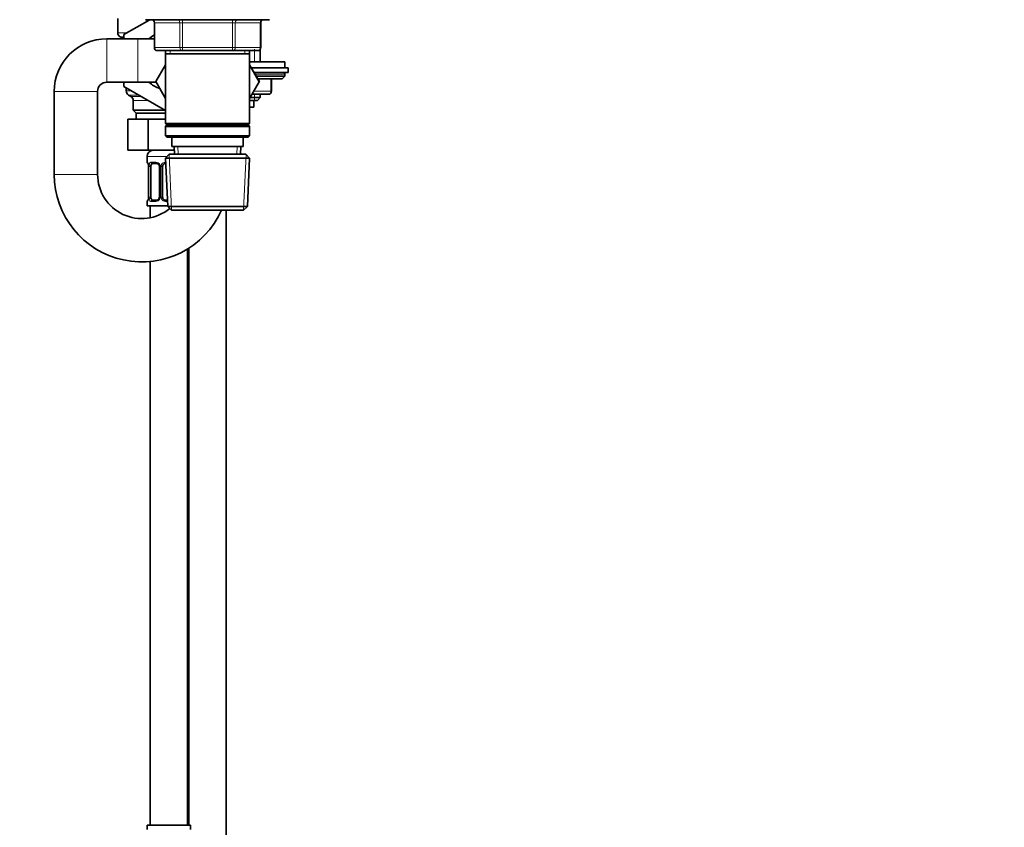
# Model space of a CAD drawing. Units: millimetres. Extents: x 0 to 2466, y 0 to 2751.
# Drawn here: x 1830 to 2148, y 1541 to 1802 of the extents above; entities that cross this region are included whole.
import ezdxf
from ezdxf import colors
from ezdxf.entities.mleader import LeaderData, LeaderLine
from ezdxf.math import Vec2, Vec3

# ---------------------------------------------------------------- set-up
doc = ezdxf.new("R2010")
doc.units = ezdxf.units.MM
doc.layers.add('DV4_Défaut', color=7, linetype='Continuous')
doc.layers.add('Défaut', color=7, linetype='Continuous')

# ---------------------------------------------------------------- blocks, each defined once
blk = doc.blocks.new('_DOT')
at = {"color": 0}
blk.add_line((0, 0), (-1, 0), dxfattribs=at)
at = {"color": 0, "const_width": 0.333}
blk.add_lwpolyline([(-0.1665, 0, 1), (0.1665, 0, 1)], format="xyb", close=True, dxfattribs=at)
blk = doc.blocks.new('SE3')
at = {"layer": 'DV4_Défaut', "color": 7, "linetype": 'Continuous', "lineweight": 35}
for p, q in [((1861.79, 1802.36), (1861.79, 1797.73)), ((1863.79, 1797.15), (1872.15, 1801.98)), ((1870.79, 1801.98), (1910.79, 1801.98)), ((1873.63, 1800.98), (1873.63, 1792.98)), ((1907.96, 1792.98), (1907.96, 1800.98)), ((1863.79, 1795.78), (1863.79, 1797.15)), ((1868.29, 1795.78), (1858.29, 1795.78)), ((1862.54, 1796.43), (1863.68, 1795.78)), ((1873.62, 1795.78), (1868.29, 1795.78)), ((1882.71, 1791.98), (1874.63, 1791.98)), ((1877.19, 1791.98), (1877.19, 1790.98)), ((1877.19, 1790.98), (1877.19, 1768.48)), ((1877.19, 1790.98), (1904.39, 1790.98)), ((1898.87, 1791.98), (1882.71, 1791.98)), ((1906.96, 1791.98), (1898.87, 1791.98)), ((1904.39, 1790.98), (1904.39, 1791.98)), ((1904.39, 1768.48), (1904.39, 1790.98)), ((1907.79, 1788.38), (1907.79, 1792.42)), ((1877.19, 1787.42), (1874.05, 1781.98)), ((1904.39, 1788.38), (1915.79, 1788.38)), ((1904.39, 1787.42), (1907.53, 1781.98)), ((1907.51, 1781.94), (1904.39, 1787.4)), ((1915.79, 1786.38), (1915.79, 1788.38)), ((1916.79, 1786.38), (1904.99, 1786.38)), ((1916.79, 1784.88), (1905.86, 1784.88)), ((1915.79, 1783.72), (1915.79, 1784.38)), ((1916.79, 1784.88), (1916.79, 1786.38)), ((1858.29, 1781.78), (1868.29, 1781.78)), ((1863.79, 1780.4), (1863.79, 1781.78)), ((1868.29, 1781.78), (1874.16, 1781.78)), ((1874.05, 1781.98), (1877.19, 1776.53)), ((1904.39, 1776.53), (1907.51, 1781.94)), ((1906.53, 1783.72), (1915.79, 1783.72)), ((1907.02, 1782.88), (1914.95, 1782.88)), ((1907.53, 1781.98), (1907.51, 1781.94)), ((1911.42, 1778.88), (1911.42, 1782.88)), ((1914.95, 1782.88), (1915.79, 1783.72)), ((1841.29, 1778.78), (1841.29, 1751.98)), ((1855.29, 1751.98), (1855.29, 1778.78)), ((1877.19, 1772.67), (1863.79, 1780.4)), ((1864.54, 1779.97), (1864.54, 1778.94)), ((1865.29, 1777.64), (1866.04, 1777.21)), ((1910.42, 1777.88), (1905.17, 1777.88)), ((1907.79, 1776.78), (1907.79, 1777.88)), ((1866.79, 1775.91), (1866.79, 1772.78)), ((1906.88, 1775.88), (1904.39, 1775.88)), ((1907.79, 1776.78), (1904.54, 1776.78)), ((1905.79, 1773.68), (1905.79, 1775.88)), ((1906.88, 1775.88), (1907.79, 1776.78)), ((1877, 1772.78), (1866.79, 1772.78)), ((1866.79, 1772.78), (1867.79, 1771.78)), ((1877.19, 1771.78), (1867.79, 1771.78)), ((1867.79, 1771.78), (1867.79, 1769.78)), ((1905.79, 1773.68), (1904.39, 1773.68)), ((1865.01, 1769.78), (1865.01, 1759.78)), ((1865.01, 1769.78), (1871.65, 1769.78)), ((1871.65, 1769.78), (1871.65, 1759.78)), ((1871.65, 1769.78), (1877.19, 1769.78)), ((1904.39, 1768.48), (1877.19, 1768.48)), ((1877.19, 1768.48), (1877.69, 1767.98)), ((1903.89, 1767.98), (1904.39, 1768.48)), ((1877.69, 1767.98), (1877.19, 1767.48)), ((1877.19, 1767.48), (1904.39, 1767.48)), ((1877.19, 1767.48), (1877.19, 1764.48)), ((1877.69, 1767.98), (1903.89, 1767.98)), ((1904.39, 1767.48), (1903.89, 1767.98)), ((1904.39, 1764.48), (1904.39, 1767.48)), ((1904.39, 1764.48), (1877.19, 1764.48)), ((1877.19, 1764.48), (1877.69, 1763.98)), ((1877.69, 1763.98), (1903.89, 1763.98)), ((1879.29, 1763.98), (1879.29, 1760.98)), ((1902.29, 1760.98), (1902.29, 1763.98)), ((1903.89, 1763.98), (1904.39, 1764.48)), ((1865.01, 1759.78), (1871.65, 1759.78)), ((1871.65, 1759.78), (1880.12, 1759.78)), ((1879.29, 1760.98), (1902.29, 1760.98)), ((1880.07, 1760.98), (1880.18, 1758.48)), ((1901.4, 1758.48), (1901.51, 1760.98)), ((1871.29, 1757.78), (1871.29, 1755.93)), ((1874.39, 1755.53), (1872.97, 1755.53)), ((1878.39, 1758.48), (1877.24, 1757.28)), ((1877.24, 1757.28), (1904.34, 1757.28)), ((1877.24, 1757.28), (1877.93, 1741.67)), ((1903.19, 1758.48), (1878.39, 1758.48)), ((1904.34, 1757.28), (1903.19, 1758.48)), ((1903.66, 1741.67), (1904.34, 1757.28)), ((1871.77, 1754.53), (1871.74, 1754.53)), ((1871.74, 1754.53), (1871.74, 1744.66)), ((1872.49, 1744.66), (1872.49, 1754.53)), ((1875.24, 1754.53), (1875.24, 1744.66)), ((1876.29, 1744.66), (1876.29, 1754.53)), ((1871.29, 1743.26), (1871.29, 1741.78)), ((1871.74, 1744.66), (1871.77, 1744.66)), ((1872.97, 1743.66), (1874.39, 1743.66)), ((1877.29, 1743.66), (1877.84, 1743.66)), ((1877.92, 1741.78), (1871.29, 1741.78)), ((1872.29, 1741.78), (1872.29, 1738)), ((1903.66, 1741.67), (1877.93, 1741.67)), ((1877.93, 1741.67), (1879.18, 1740.48)), ((1879.18, 1740.48), (1902.41, 1740.48)), ((1896.79, 1431.28), (1896.79, 1740.48)), ((1902.41, 1740.48), (1903.66, 1741.67)), ((1884.29, 1541.78), (1884.29, 1727.9)), ((1884.79, 1728.23), (1884.79, 1541.78)), ((1872.29, 1723.86), (1872.29, 1541.78)), ((1871.29, 1541.78), (1885.29, 1541.78)), ((1871.29, 1541.78), (1871.29, 1540.29)), ((1885.29, 1540.29), (1885.29, 1541.78))]:
    blk.add_line(p, q, dxfattribs=at)
at = {"layer": 'DV4_Défaut', "color": 7, "linetype": 'Continuous', "lineweight": 18}
for p, q in [((1873.76, 1800.98), (1873.63, 1800.98)), ((1881.84, 1800.98), (1873.76, 1800.98)), ((1873.76, 1800.98), (1873.76, 1792.98)), ((1882.71, 1800.98), (1881.84, 1800.98)), ((1881.84, 1792.98), (1881.84, 1800.98)), ((1882.71, 1800.98), (1882.71, 1801.98)), ((1898.87, 1800.98), (1882.71, 1800.98)), ((1882.71, 1800.98), (1882.71, 1792.98)), ((1898.87, 1800.98), (1898.87, 1801.98)), ((1898.87, 1800.98), (1899.74, 1800.98)), ((1898.87, 1792.98), (1898.87, 1800.98)), ((1907.82, 1800.98), (1899.74, 1800.98)), ((1899.74, 1800.98), (1899.74, 1792.98)), ((1907.96, 1800.98), (1907.82, 1800.98)), ((1907.82, 1792.98), (1907.82, 1800.98)), ((1861.79, 1797.73), (1864.8, 1797.73)), ((1858.29, 1795.78), (1858.29, 1781.78)), ((1863.79, 1796.43), (1862.54, 1796.43)), ((1868.29, 1795.78), (1868.29, 1781.78)), ((1873.76, 1792.98), (1873.63, 1792.98)), ((1873.76, 1792.98), (1881.84, 1792.98)), ((1878.73, 1791.98), (1878.73, 1790.98)), ((1881.84, 1792.98), (1882.71, 1792.98)), ((1882.71, 1792.98), (1898.87, 1792.98)), ((1882.71, 1791.98), (1882.71, 1792.98)), ((1898.87, 1792.98), (1899.74, 1792.98)), ((1898.87, 1792.98), (1898.87, 1791.98)), ((1899.74, 1792.98), (1907.82, 1792.98)), ((1902.85, 1791.98), (1902.85, 1790.98)), ((1905.94, 1788.38), (1905.94, 1792.42)), ((1907.96, 1792.98), (1907.82, 1792.98)), ((1906.15, 1784.38), (1915.79, 1784.38)), ((1911.29, 1778.88), (1911.29, 1782.88)), ((1841.29, 1778.78), (1855.29, 1778.78)), ((1866.33, 1778.94), (1864.54, 1778.94)), ((1868.58, 1777.64), (1865.29, 1777.64)), ((1905.74, 1778.88), (1911.29, 1778.88)), ((1905.94, 1775.88), (1905.94, 1777.88)), ((1911.29, 1778.88), (1911.42, 1778.88)), ((1866.04, 1777.21), (1869.33, 1777.21)), ((1871.58, 1775.91), (1866.79, 1775.91)), ((1881.34, 1758.53), (1881.23, 1760.98)), ((1900.24, 1758.53), (1900.35, 1760.98)), ((1877.72, 1757.78), (1871.29, 1757.78)), ((1871.37, 1755.93), (1871.29, 1755.93)), ((1872.65, 1755.93), (1874.15, 1755.93)), ((1879.14, 1740.51), (1878.36, 1758.44)), ((1902.45, 1740.51), (1903.23, 1758.44)), ((1871.77, 1754.53), (1871.77, 1744.66)), ((1871.88, 1744.66), (1871.88, 1754.53)), ((1872.49, 1754.53), (1871.88, 1754.53)), ((1875.24, 1754.53), (1875.48, 1754.53)), ((1875.48, 1754.53), (1875.48, 1744.66)), ((1875.75, 1744.66), (1875.75, 1754.53)), ((1876.29, 1754.53), (1875.75, 1754.53)), ((1841.29, 1751.98), (1855.29, 1751.98)), ((1871.37, 1743.26), (1871.29, 1743.26)), ((1871.88, 1744.66), (1872.49, 1744.66)), ((1874.15, 1743.26), (1872.65, 1743.26)), ((1875.48, 1744.66), (1875.24, 1744.66)), ((1875.75, 1744.66), (1876.29, 1744.66)), ((1877.86, 1743.26), (1877.23, 1743.26))]:
    blk.add_line(p, q, dxfattribs=at)
at = {"layer": 'DV4_Défaut', "color": 7, "linetype": 'Continuous', "lineweight": 35}
for centre, radius, start, end in [((1872.63, 1800.98), 1, 0, 90), ((1908.96, 1800.98), 1, 90, 180), ((1863.29, 1797.73), 1.5, 180, 240), ((1878.29, 1788.78), 9.5, 119.4154, 132.5369), ((1858.29, 1778.78), 17, 90, 180), ((1874.63, 1792.98), 1, 180, 270), ((1906.96, 1792.98), 1, 270, 0), ((1915.29, 1784.38), 0.5, 0, 90), ((1858.29, 1778.78), 3, 90, 180), ((1878.29, 1788.78), 9.5, 227.4631, 251.8664), ((1866.04, 1778.94), 1.5, 180, 240), ((1910.42, 1778.88), 1, 270, 0), ((1865.29, 1775.91), 1.5, 0, 60), ((1873.29, 1757.78), 2, 90, 180), ((1871.69, 1755.93), 0.4, 180, 238.3735), ((1877.29, 1754.53), 1, 90, 154.4167), ((1868.42, 1754.54), 3.35, 359.8705, 10.2708), ((1874.59, 1754.62), 0.65, 352.6614, 32.1599), ((1877.29, 1754.53), 1, 154.4167, 180), ((1869.54, 1751.97), 28.25, 179.9989, 335.9598), ((1869.54, 1751.97), 14.25, 179.9978, 309.6226), ((1871.69, 1743.26), 0.4, 124.435, 180), ((1868.42, 1744.65), 3.35, 349.7304, 0.1284), ((1874.49, 1744.59), 0.736, 330.6189, 5.5997), ((1877.29, 1744.66), 1, 180, 205.5833), ((1877.29, 1744.66), 1, 205.5833, 270)]:
    blk.add_arc(centre, radius, start, end, dxfattribs=at)
at = {"layer": 'DV4_Défaut', "color": 7, "linetype": 'Continuous', "lineweight": 18}
for centre, radius, start, end in [((1874.08, 1754.55), 1.39, 25.1473, 87.3249), ((1877.21, 1754.44), 1.49, 89.2905, 152.1251), ((1874.66, 1754.55), 2.78, 167.8078, 180.3687), ((1874.1, 1754.54), 1.38, 359.8791, 25.9211), ((1877.09, 1754.54), 1.34, 153.3511, 180.1815), ((1874.66, 1744.64), 2.78, 179.628, 192.1955), ((1874.08, 1744.64), 1.39, 272.6748, 334.853), ((1874.1, 1744.65), 1.38, 334.0799, 0.1199), ((1877.09, 1744.65), 1.34, 179.817, 206.6505), ((1877.21, 1744.75), 1.49, 207.8747, 270.7097)]:
    blk.add_arc(centre, radius, start, end, dxfattribs=at)
for centre, major_axis, ratio, start_param, end_param in [((1872.89, 1800.98), (0, 1), 0.866025, 4.712389, 6.283185), ((1880.98, 1800.98), (0, 1), 0.866025, 4.712389, 6.283185), ((1900.61, 1800.98), (0, -1), 0.866025, 3.141593, 4.712389), ((1908.69, 1800.98), (0, -1), 0.866025, 3.141593, 4.712389), ((1874.63, 1792.98), (0, -1), 0.866025, 4.712389, 6.283185), ((1882.71, 1792.98), (0, -1), 0.866025, 4.712389, 6.283185), ((1898.87, 1792.98), (0, 1), 0.866025, 3.141593, 4.712389), ((1906.96, 1792.98), (0, 1), 0.866025, 3.141593, 4.712389), ((1910.42, 1778.88), (0, -1), 0.866025, 0, 1.570796), ((1871.77, 1755.93), (0, -0.4), 0.988455, 4.712389, 5.616437), ((1872.97, 1755.93), (0, -0.4), 0.806081, 4.712389, 6.283185), ((1874.39, 1755.93), (0, -0.4), 0.591806, 4.712389, 6.283185), ((1877.29, 1755.93), (0, -0.4), 0.151515, 4.712389, 6.283185), ((1872.31, 1755.14), (0.391, -0.084), 0.411702, 3.62283, 5.508006), ((1875.51, 1755.14), (0.363, 0.168), 0.191543, 1.963754, 3.154378), ((1876.03, 1755.14), (0.361, -0.173), 0.155676, 4.398009, 6.283185), ((1871.77, 1743.26), (0, -0.4), 0.988455, 3.805847, 4.712389), ((1872.09, 1744.05), (0.394, -0.069), 0.426558, 2.807135, 3.530367), ((1872.31, 1744.05), (-0.391, -0.084), 0.411702, 3.916772, 5.801948), ((1872.97, 1743.26), (0, -0.4), 0.806081, 3.141593, 4.712389), ((1874.39, 1743.26), (0, -0.4), 0.591806, 3.141593, 4.712389), ((1875.51, 1744.05), (0.363, -0.168), 0.191543, 3.120687, 4.319431), ((1876.03, 1744.05), (-0.361, -0.173), 0.155676, 3.141593, 5.026769), ((1877.29, 1743.26), (0, -0.4), 0.151515, 3.141593, 4.712389)]:
    blk.add_ellipse(centre, major_axis=major_axis, ratio=ratio, start_param=start_param, end_param=end_param, dxfattribs=at)
at = {"layer": 'DV4_Défaut', "color": 7, "linetype": 'Continuous', "lineweight": 35}
for centre, major_axis, ratio, start_param, end_param in [((1873.2, 1754.53), (0, -1), 0.707107, 3.141593, 4.265876), ((1873.2, 1754.53), (0, -1), 0.707107, 4.265876, 4.712389), ((1872.09, 1744.05), (0.394, -0.069), 0.426558, 3.262815, 3.530367), ((1873.2, 1744.66), (0, -1), 0.707107, 4.712389, 5.158902), ((1873.2, 1744.66), (0, -1), 0.707107, 5.158902, 6.283185)]:
    blk.add_ellipse(centre, major_axis=major_axis, ratio=ratio, start_param=start_param, end_param=end_param, dxfattribs=at)
at = {"layer": 'DV4_Défaut', "color": 7, "linetype": 'Continuous', "lineweight": 18}
for points, knots in [([(1871.37, 1755.93), (1871.39, 1755.93), (1871.42, 1755.91), (1871.48, 1755.84), (1871.51, 1755.79), (1871.57, 1755.65), (1871.6, 1755.57), (1871.66, 1755.37), (1871.69, 1755.26), (1871.72, 1755.14)], [0, 0, 0, 0, 0.25, 0.25, 0.5, 0.5, 0.75, 0.75, 1, 1, 1, 1]), ([(1871.94, 1755.14), (1871.97, 1755.26), (1872.01, 1755.37), (1872.1, 1755.57), (1872.15, 1755.65), (1872.27, 1755.79), (1872.34, 1755.84), (1872.49, 1755.91), (1872.57, 1755.93), (1872.65, 1755.93)], [0, 0, 0, 0, 0.25, 0.25, 0.5, 0.5, 0.75, 0.75, 1, 1, 1, 1]), ([(1872.97, 1755.53), (1872.92, 1755.53), (1872.87, 1755.52), (1872.78, 1755.47), (1872.74, 1755.43), (1872.64, 1755.28), (1872.59, 1755.14), (1872.56, 1754.96)], [0, 0, 0, 0, 0.25, 0.25, 0.5, 0.5, 1, 1, 1, 1]), ([(1871.72, 1744.05), (1871.69, 1743.93), (1871.66, 1743.82), (1871.6, 1743.62), (1871.57, 1743.54), (1871.51, 1743.4), (1871.48, 1743.35), (1871.42, 1743.28), (1871.39, 1743.26), (1871.37, 1743.26)], [0, 0, 0, 0, 0.25, 0.25, 0.5, 0.5, 0.75, 0.75, 1, 1, 1, 1]), ([(1872.65, 1743.26), (1872.57, 1743.26), (1872.49, 1743.28), (1872.34, 1743.35), (1872.27, 1743.4), (1872.15, 1743.54), (1872.1, 1743.62), (1872.01, 1743.82), (1871.97, 1743.93), (1871.94, 1744.05)], [0, 0, 0, 0, 0.25, 0.25, 0.5, 0.5, 0.75, 0.75, 1, 1, 1, 1]), ([(1872.56, 1744.23), (1872.58, 1744.14), (1872.6, 1744.06), (1872.64, 1743.92), (1872.67, 1743.86), (1872.77, 1743.71), (1872.86, 1743.66), (1872.97, 1743.66)], [0, 0, 0, 0, 0.25, 0.25, 0.5, 0.5, 1, 1, 1, 1])]:
    blk.add_open_spline(points, degree=3, knots=knots, dxfattribs=at)
at = {"layer": 'DV4_Défaut', "color": 7, "linetype": 'Continuous', "lineweight": 35}
for points, knots in [([(1871.52, 1755.64), (1871.52, 1755.64), (1871.53, 1755.63), (1871.57, 1755.55), (1871.63, 1755.37), (1871.69, 1755.14), (1871.71, 1754.99), (1871.71, 1754.96)], [0, 0, 0, 0, 0.113068, 0.297524, 0.572026, 0.917356, 1, 1, 1, 1]), ([(1874.38, 1755.53), (1874.39, 1755.53), (1874.48, 1755.54), (1874.7, 1755.47), (1874.97, 1755.27), (1875.08, 1755.07), (1875.14, 1754.96)], [0, 0, 0, 0, 0.061976, 0.385628, 0.72787, 1, 1, 1, 1]), ([(1871.7, 1744.13), (1871.69, 1744.11), (1871.67, 1743.97), (1871.61, 1743.75), (1871.54, 1743.59), (1871.52, 1743.55), (1871.52, 1743.55), (1871.52, 1743.55)], [0, 0, 0, 0, 0.068393, 0.459381, 0.78889, 0.973568, 1, 1, 1, 1]), ([(1875.14, 1744.22), (1875.13, 1744.2), (1875.09, 1744.09), (1874.92, 1743.88), (1874.65, 1743.7), (1874.45, 1743.64), (1874.38, 1743.66), (1874.38, 1743.66)], [0, 0, 0, 0, 0.042103, 0.34125, 0.665117, 0.996737, 1, 1, 1, 1])]:
    blk.add_open_spline(points, degree=3, knots=knots, dxfattribs=at)

msp = doc.modelspace()

# ---------------------------------------------------------------- block references
at = {"layer": 'Défaut'}
msp.add_blockref('SE3', (0, 0), dxfattribs=at)

# ---------------------------------------------------------------- leaders
at = {"layer": 'Défaut', "color": 7, "linetype": 'Continuous', "lineweight": 18}
ml = msp.add_multileader_mtext('Standard', dxfattribs=at)
ml.set_content('{\\pxsm0.9;\\fSolid Edge ISO|b1||i0||c0|p34;\\W1.;18/04/2023\\P}', color=256)
ml.set_leader_properties()
ml.set_arrow_properties(name='DOT')
ml.build(insert=Vec2(0, 0))
ml.multileader.update_dxf_attribs({"leader_type": 0, "dogleg_length": 0, "arrow_head_size": 12})
ctx = ml.context
ctx.base_point, ctx.char_height, ctx.arrow_head_size, ctx.landing_gap_size = Vec3(2378.6, 2743.61), 12, 12, 4.2
notes = []
notes.append((ctx, [(0, (0, 0, 0), (0, 0), (1, 0), 1, [])]))
ctx.mtext.insert = Vec3(2380.6, 2749.73)
for ctx, leaders in notes:
    for number, flags, end, landing, length, lines in leaders:
        leader = LeaderData()
        leader.index, (leader.has_last_leader_line, leader.has_dogleg_vector, leader.attachment_direction) = number, flags
        leader.last_leader_point, leader.dogleg_vector, leader.dogleg_length = Vec3(end), Vec3(landing), length
        for number, points, colour, breaks in lines:
            line = LeaderLine()
            line.index, line.vertices, line.color, line.breaks = number, Vec3.list(points), colors.encode_raw_color(colour), breaks
            leader.lines.append(line)
        ctx.leaders.append(leader)

doc.saveas('drawing.dxf')
